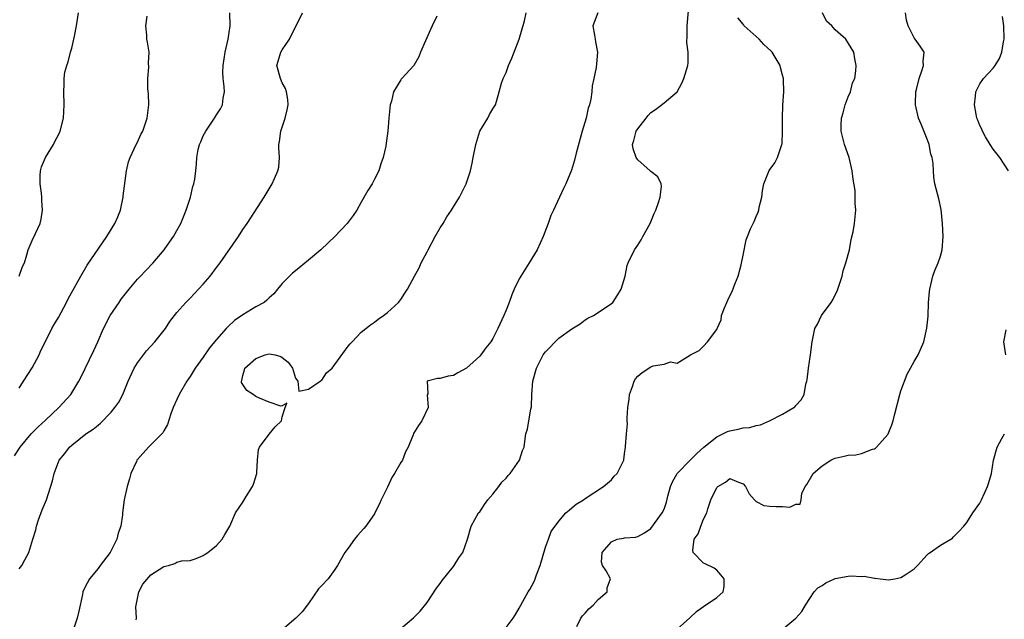
# Model space of a CAD drawing. Units: inches. Extents: x 2655000 to 2658000, y 1551019 to 1554000.
# Drawn here: x 2655343 to 2655493, y 1553407 to 1553498 of the extents above; entities that cross this region are included whole.
import ezdxf

# ---------------------------------------------------------------- set-up
doc = ezdxf.new("R2010")
doc.units = ezdxf.units.IN
doc.header["$MEASUREMENT"] = 0
doc.layers.add('LD26551551_2ft', color=191, linetype='Continuous')

msp = doc.modelspace()

# ---------------------------------------------------------------- linework, layer by layer
at = {"layer": 'LD26551551_2ft'}
for points, elevation in [([(2655342.33, 1553431.67), (2655343.15, 1553433), (2655344.82, 1553435), (2655345.91, 1553436.09), (2655347, 1553437.12), (2655349.05, 1553439), (2655350.85, 1553441), (2655352.1, 1553443), (2655352.41, 1553443.59), (2655354.34, 1553447.66), (2655354.95, 1553449), (2655355.83, 1553451), (2655356.87, 1553453), (2655358.21, 1553455), (2655358.54, 1553455.46), (2655359.71, 1553457), (2655361, 1553458.51), (2655361.46, 1553459), (2655362.19, 1553459.81), (2655363.37, 1553461), (2655365.05, 1553463), (2655365.88, 1553464.12), (2655366.46, 1553465), (2655367, 1553465.92), (2655367.58, 1553467), (2655368.39, 1553469), (2655369.03, 1553471), (2655369.41, 1553472.59), (2655369.56, 1553473), (2655369.69, 1553473.69), (2655369.86, 1553475), (2655369.97, 1553476.03), (2655370.02, 1553477), (2655370.24, 1553478.24), (2655370.44, 1553479), (2655370.63, 1553479.37), (2655371, 1553480.27), (2655371.37, 1553481), (2655372.72, 1553483), (2655373, 1553483.5), (2655373.59, 1553484.41), (2655373.91, 1553485), (2655374, 1553486), (2655374.2, 1553487), (2655374.19, 1553487.81), (2655374.01, 1553489), (2655373.95, 1553489.95), (2655373.99, 1553491), (2655374.33, 1553493), (2655374.8, 1553495), (2655375.06, 1553497), (2655375.01, 1553499)], 8498), ([(2655343, 1553414.51), (2655343.41, 1553415), (2655343.86, 1553415.86), (2655344.51, 1553417), (2655345.1, 1553419), (2655345.57, 1553420.43), (2655345.64, 1553421), (2655345.96, 1553421.96), (2655346.53, 1553423.47), (2655347, 1553424.65), (2655347.16, 1553425), (2655348.1, 1553427.9), (2655348.32, 1553429), (2655349.11, 1553431), (2655349.97, 1553432.03), (2655350.67, 1553433), (2655351, 1553433.29), (2655353.17, 1553435), (2655354.28, 1553435.72), (2655355, 1553436.34), (2655355.38, 1553436.62), (2655357, 1553438.33), (2655357.56, 1553439), (2655358.14, 1553439.86), (2655358.75, 1553441), (2655359.58, 1553443), (2655360.5, 1553445), (2655361, 1553445.81), (2655362.36, 1553447.64), (2655363.61, 1553449), (2655365.24, 1553451), (2655365.91, 1553452.09), (2655367, 1553453.46), (2655368.32, 1553455), (2655369, 1553455.65), (2655371, 1553457.78), (2655372.04, 1553459), (2655373, 1553460.29), (2655373.55, 1553461), (2655376.34, 1553465), (2655377, 1553466.04), (2655377.68, 1553467), (2655380.26, 1553471), (2655381.47, 1553473), (2655381.81, 1553473.81), (2655382.34, 1553475), (2655382.45, 1553475.55), (2655382.55, 1553477), (2655382.45, 1553478.45), (2655382.48, 1553479), (2655382.59, 1553479.41), (2655382.78, 1553481), (2655383.46, 1553483), (2655383.74, 1553484.26), (2655383.89, 1553485), (2655383.83, 1553485.83), (2655383.64, 1553487), (2655383.49, 1553487.49), (2655383, 1553488.34), (2655382.71, 1553489), (2655382.19, 1553491), (2655382.39, 1553491.61), (2655382.8, 1553493), (2655383, 1553493.34), (2655384.07, 1553495), (2655386.09, 1553499)], 8500), ([(2655343.04, 1553459), (2655343.54, 1553460.46), (2655343.82, 1553461), (2655344.2, 1553462.2), (2655344.37, 1553463), (2655345, 1553464.37), (2655345.48, 1553465.48), (2655346.2, 1553467), (2655346.37, 1553467.63), (2655346.59, 1553469), (2655346.46, 1553470.46), (2655346.46, 1553471), (2655346.43, 1553471.57), (2655346.19, 1553473), (2655346.23, 1553474.23), (2655346.28, 1553475), (2655346.42, 1553475.58), (2655347.01, 1553477), (2655348.25, 1553479), (2655348.48, 1553479.52), (2655349, 1553480.46), (2655349.27, 1553481), (2655349.75, 1553483), (2655349.86, 1553485), (2655349.79, 1553487), (2655349.86, 1553488.14), (2655349.85, 1553489), (2655349.98, 1553489.98), (2655350.24, 1553491), (2655350.46, 1553491.54), (2655350.82, 1553493), (2655351, 1553493.63), (2655351.35, 1553495), (2655351.42, 1553495.42), (2655351.74, 1553497), (2655352.03, 1553499)], 8494), ([(2655360.78, 1553406.78), (2655360.83, 1553407), (2655360.76, 1553408.76), (2655360.8, 1553409), (2655361.21, 1553411), (2655361.81, 1553412.19), (2655363, 1553413.61), (2655365, 1553414.85), (2655365.69, 1553415), (2655366.68, 1553415.32), (2655367, 1553415.54), (2655367.73, 1553415.73), (2655369, 1553415.8), (2655369.91, 1553416.09), (2655371, 1553416.52), (2655371.27, 1553416.73), (2655371.69, 1553417), (2655373, 1553418.08), (2655373.87, 1553419), (2655374.27, 1553419.73), (2655375.01, 1553421.01), (2655375.87, 1553423), (2655377, 1553424.63), (2655377.52, 1553425.52), (2655378.46, 1553427), (2655378.61, 1553427.39), (2655379.12, 1553429), (2655379.15, 1553429.15), (2655379.25, 1553431), (2655379.37, 1553432.63), (2655379.53, 1553433), (2655381, 1553434.97), (2655381.92, 1553436.08), (2655382.87, 1553437), (2655383, 1553437.6), (2655383.42, 1553439), (2655383.67, 1553439.67), (2655383, 1553439.27), (2655382.76, 1553439.24), (2655381, 1553439.83), (2655379.56, 1553440.44), (2655379, 1553440.69), (2655378.58, 1553441), (2655377.63, 1553441.63), (2655376.82, 1553442.82), (2655376.81, 1553443), (2655376.87, 1553443.13), (2655377, 1553443.88), (2655377.27, 1553444.73), (2655377.29, 1553445), (2655379, 1553446.47), (2655380.38, 1553447), (2655381, 1553447.17), (2655381.92, 1553447), (2655382.76, 1553446.76), (2655383, 1553446.63), (2655383.89, 1553445.89), (2655384.53, 1553445), (2655385, 1553443.5), (2655385.36, 1553443), (2655385.5, 1553441.5), (2655387, 1553441.79), (2655388.73, 1553443), (2655388.88, 1553443.12), (2655389, 1553443.16), (2655389.73, 1553444.27), (2655390.56, 1553445), (2655391, 1553445.55), (2655393, 1553448.32), (2655393.3, 1553448.7), (2655393.61, 1553449), (2655395, 1553450.46), (2655395.71, 1553451), (2655396.41, 1553451.59), (2655397, 1553451.99), (2655397.57, 1553452.43), (2655398.4, 1553453), (2655399, 1553453.46), (2655400.63, 1553455), (2655401, 1553455.44), (2655401.63, 1553456.37), (2655402, 1553457), (2655403.07, 1553459), (2655403.78, 1553460.22), (2655404.12, 1553461), (2655405, 1553462.68), (2655405.15, 1553463), (2655406.21, 1553465), (2655407, 1553466.34), (2655407.43, 1553467), (2655407.99, 1553468.01), (2655408.7, 1553469), (2655409, 1553469.53), (2655409.92, 1553471), (2655410.3, 1553471.7), (2655410.93, 1553473), (2655411.59, 1553475), (2655411.86, 1553476.14), (2655412, 1553477), (2655412.4, 1553479), (2655413.01, 1553480.99), (2655414.22, 1553483), (2655414.49, 1553483.51), (2655415, 1553484.37), (2655415.4, 1553485), (2655415.53, 1553485.53), (2655415.97, 1553487), (2655416.31, 1553488.31), (2655416.57, 1553489), (2655417, 1553489.9), (2655417.39, 1553491), (2655417.89, 1553492.11), (2655418.97, 1553495), (2655419.78, 1553497.78), (2655420.05, 1553499)], 8504), ([(2655430.96, 1553499), (2655430.18, 1553497), (2655430.44, 1553495.56), (2655430.53, 1553495), (2655430.57, 1553494.57), (2655430.87, 1553493), (2655430.75, 1553491.25), (2655430.68, 1553490.68), (2655430.35, 1553489), (2655430.09, 1553487.91), (2655430.02, 1553487), (2655429.86, 1553485.86), (2655429.66, 1553485), (2655429.48, 1553484.52), (2655429.15, 1553483), (2655428.58, 1553481), (2655427.67, 1553477.67), (2655427.42, 1553476.58), (2655426.93, 1553475.07), (2655426.08, 1553473), (2655425.72, 1553472.28), (2655425.14, 1553471), (2655424.18, 1553469), (2655423.82, 1553468.18), (2655423.4, 1553467), (2655422.65, 1553465), (2655421.7, 1553463), (2655420.5, 1553461), (2655419.24, 1553459), (2655419, 1553458.56), (2655418.23, 1553457), (2655417.87, 1553456.13), (2655417.46, 1553455), (2655417, 1553453.82), (2655416.65, 1553453), (2655415.74, 1553451), (2655415, 1553449.52), (2655414.67, 1553449), (2655413.94, 1553448.07), (2655413.17, 1553447), (2655413, 1553446.8), (2655411, 1553444.99), (2655409.69, 1553444.31), (2655409, 1553443.89), (2655408.2, 1553443.8), (2655407, 1553443.44), (2655406.57, 1553443.43), (2655405.02, 1553443), (2655405.1, 1553441.1), (2655405.02, 1553440.97), (2655405.14, 1553439), (2655404.2, 1553437), (2655403.71, 1553436.29), (2655402.94, 1553435.06), (2655402.89, 1553434.89), (2655402.11, 1553433), (2655401.7, 1553432.3), (2655401.24, 1553431), (2655401, 1553430.67), (2655400.05, 1553429), (2655399.63, 1553428.37), (2655399, 1553426.91), (2655398.02, 1553425), (2655397.72, 1553424.28), (2655397.06, 1553423), (2655397, 1553422.89), (2655395.7, 1553421), (2655395.39, 1553420.62), (2655394.44, 1553419.56), (2655393.98, 1553419), (2655393, 1553417.66), (2655392.5, 1553417), (2655391.4, 1553415), (2655391, 1553414.41), (2655389.96, 1553413), (2655389, 1553411.98), (2655388.51, 1553411.49), (2655387, 1553409.25), (2655386.02, 1553407.98), (2655385.04, 1553407), (2655383, 1553405.25)], 8506), ([(2655401, 1553405.44), (2655402.94, 1553407.06), (2655403.93, 1553408.07), (2655405, 1553409.39), (2655406.43, 1553411.57), (2655407, 1553412.29), (2655407.27, 1553412.73), (2655409, 1553414.86), (2655409.13, 1553415), (2655409.83, 1553416.17), (2655410.44, 1553417), (2655411.13, 1553419), (2655411.71, 1553421), (2655412.83, 1553423), (2655413, 1553423.2), (2655413.73, 1553424.27), (2655414.25, 1553425), (2655415, 1553425.87), (2655415.9, 1553427), (2655416.34, 1553427.66), (2655417, 1553428.27), (2655417.31, 1553428.69), (2655417.63, 1553429), (2655419.06, 1553431), (2655419.49, 1553432.51), (2655419.73, 1553433), (2655419.87, 1553433.87), (2655420, 1553435), (2655420.25, 1553435.75), (2655420.48, 1553437), (2655420.76, 1553438.76), (2655420.88, 1553439.12), (2655420.92, 1553441), (2655421.06, 1553443), (2655421.61, 1553445), (2655422.65, 1553447), (2655422.78, 1553447.22), (2655423, 1553447.5), (2655425, 1553449.54), (2655427, 1553450.98), (2655428.25, 1553451.75), (2655429, 1553452.32), (2655429.42, 1553452.58), (2655430.26, 1553453), (2655431, 1553453.45), (2655433, 1553454.81), (2655433.22, 1553455), (2655433.91, 1553456.09), (2655434.51, 1553457), (2655435.09, 1553459), (2655435.42, 1553460.58), (2655435.54, 1553461), (2655436.52, 1553463), (2655437, 1553463.66), (2655437.53, 1553464.47), (2655437.79, 1553465), (2655438.88, 1553467), (2655439.52, 1553468.48), (2655439.75, 1553469), (2655440.18, 1553470.18), (2655440.42, 1553471), (2655440.6, 1553472.6), (2655440.55, 1553473), (2655440.04, 1553474.04), (2655439, 1553474.86), (2655438.9, 1553475), (2655437, 1553476.65), (2655436.77, 1553477), (2655436.32, 1553478.32), (2655436.22, 1553479), (2655436.42, 1553479.58), (2655436.77, 1553481), (2655437, 1553481.37), (2655438.28, 1553483), (2655438.61, 1553483.39), (2655439, 1553483.82), (2655439.72, 1553484.28), (2655441, 1553485.32), (2655443, 1553486.98), (2655443.71, 1553488.29), (2655444.03, 1553489), (2655444.6, 1553491), (2655444.64, 1553491.36), (2655444.65, 1553493), (2655444.47, 1553494.47), (2655444.53, 1553495.47), (2655444.49, 1553497), (2655444.72, 1553499.28)], 8508), ([(2655427.74, 1553405.74), (2655428.38, 1553407), (2655428.63, 1553407.37), (2655429, 1553407.77), (2655429.55, 1553408.45), (2655430.24, 1553409), (2655431, 1553409.85), (2655432.36, 1553411), (2655432.37, 1553411.63), (2655432.89, 1553413), (2655432.2, 1553414.2), (2655431.63, 1553415), (2655431.51, 1553415.51), (2655431.61, 1553417), (2655433, 1553418.63), (2655433.87, 1553419), (2655434.83, 1553419.17), (2655435, 1553419.23), (2655436.66, 1553419.34), (2655437, 1553419.43), (2655438.02, 1553419.98), (2655439, 1553420.64), (2655440.74, 1553423), (2655441, 1553423.58), (2655441.36, 1553424.64), (2655441.58, 1553425.58), (2655441.98, 1553427), (2655442.29, 1553427.71), (2655443, 1553428.99), (2655444.97, 1553431.03), (2655445.98, 1553432.02), (2655447.07, 1553433), (2655449, 1553434.57), (2655450.63, 1553435.37), (2655451, 1553435.5), (2655452.27, 1553435.73), (2655453, 1553435.95), (2655454.02, 1553435.98), (2655455, 1553436.3), (2655455.63, 1553436.37), (2655457.02, 1553436.98), (2655459, 1553438.01), (2655460.71, 1553439), (2655460.87, 1553439.13), (2655461, 1553439.31), (2655461.81, 1553440.19), (2655462.27, 1553441), (2655462.55, 1553442.55), (2655462.69, 1553443), (2655462.75, 1553443.25), (2655462.94, 1553445), (2655463.27, 1553447), (2655463.5, 1553449), (2655463.92, 1553451), (2655464.3, 1553451.7), (2655464.91, 1553453), (2655466.41, 1553455), (2655466.64, 1553455.36), (2655467, 1553456.12), (2655467.31, 1553456.69), (2655468.06, 1553459), (2655468.24, 1553459.76), (2655468.61, 1553461), (2655469.16, 1553463), (2655469.45, 1553464.55), (2655469.71, 1553465.71), (2655469.92, 1553467), (2655470.16, 1553469), (2655470.04, 1553470.04), (2655470.06, 1553471), (2655470.02, 1553471.98), (2655469.72, 1553473.72), (2655469.6, 1553475), (2655469.11, 1553477), (2655468.4, 1553479), (2655467.91, 1553481), (2655467.9, 1553481.9), (2655467.98, 1553483), (2655468.22, 1553483.78), (2655468.53, 1553485), (2655469, 1553486.24), (2655469.32, 1553487), (2655469.65, 1553488.35), (2655469.98, 1553489), (2655470.16, 1553490.15), (2655470.18, 1553491), (2655470.01, 1553491.99), (2655469.83, 1553493), (2655468.64, 1553495), (2655467, 1553496.38), (2655466.48, 1553497), (2655465.7, 1553497.7), (2655465.05, 1553499)], 8512), ([(2655443, 1553405.37), (2655444.92, 1553407.08), (2655445.95, 1553408.05), (2655447, 1553408.79), (2655449, 1553410.16), (2655449.98, 1553411), (2655450.15, 1553411.85), (2655450.14, 1553413), (2655449.63, 1553413.63), (2655449, 1553414.32), (2655448.6, 1553414.6), (2655447.26, 1553415.26), (2655447, 1553415.37), (2655445.4, 1553417), (2655445.35, 1553417.35), (2655445.6, 1553419), (2655446.19, 1553419.81), (2655446.59, 1553421), (2655447, 1553422.07), (2655447.49, 1553423), (2655447.64, 1553423.64), (2655448.11, 1553425), (2655449, 1553426.85), (2655449.15, 1553427), (2655450.34, 1553427.66), (2655451, 1553428.26), (2655452.32, 1553427.68), (2655453, 1553427.42), (2655453.39, 1553427), (2655453.92, 1553425.92), (2655454.73, 1553425), (2655455, 1553424.74), (2655456.14, 1553424.14), (2655457, 1553424.04), (2655458.02, 1553423.98), (2655459, 1553424.01), (2655460.1, 1553423.9), (2655461, 1553424.32), (2655461.66, 1553424.34), (2655461.81, 1553425), (2655461.95, 1553425.95), (2655462.45, 1553427), (2655462.69, 1553427.31), (2655463.68, 1553429), (2655465, 1553430.16), (2655466.34, 1553431), (2655466.77, 1553431.23), (2655467, 1553431.33), (2655468.38, 1553431.62), (2655469, 1553431.8), (2655470.16, 1553431.84), (2655471, 1553432.04), (2655472.69, 1553432.69), (2655473, 1553432.76), (2655473.14, 1553432.86), (2655473.27, 1553433), (2655475, 1553434.94), (2655475.04, 1553435), (2655475.61, 1553436.39), (2655475.82, 1553437), (2655476.04, 1553438.04), (2655476.81, 1553441), (2655477, 1553441.58), (2655477.93, 1553444.07), (2655478.45, 1553445), (2655479, 1553446.03), (2655479.59, 1553447), (2655480.46, 1553449), (2655480.94, 1553451.06), (2655481.12, 1553452.88), (2655481.2, 1553455), (2655481.35, 1553456.65), (2655481.36, 1553457), (2655481.83, 1553459), (2655482.15, 1553459.85), (2655482.67, 1553461), (2655483, 1553462.03), (2655483.28, 1553463), (2655483.39, 1553465), (2655483.29, 1553467), (2655483.1, 1553469.1), (2655482.74, 1553470.74), (2655482.53, 1553471.47), (2655482.15, 1553473), (2655482.01, 1553474.01), (2655481.94, 1553475), (2655481.89, 1553476.11), (2655481.73, 1553477), (2655481.53, 1553477.53), (2655481.26, 1553479), (2655481, 1553479.79), (2655480.06, 1553482.06), (2655479.65, 1553483), (2655479.2, 1553485), (2655479.18, 1553485.18), (2655479.28, 1553487), (2655479.34, 1553487.34), (2655479.75, 1553489), (2655480.15, 1553490.15), (2655480.41, 1553491), (2655480.37, 1553491.63), (2655480.5, 1553493), (2655479.91, 1553493.91), (2655479.15, 1553495), (2655479, 1553495.18), (2655478.1, 1553497), (2655477.84, 1553497.84), (2655477.67, 1553499)], 8514), ([(2655343, 1553441.97), (2655343.7, 1553443), (2655345, 1553445.03), (2655346.06, 1553447), (2655346.33, 1553447.67), (2655347.04, 1553449.04), (2655348, 1553451), (2655348.35, 1553451.65), (2655349, 1553452.71), (2655350.23, 1553455), (2655350.49, 1553455.51), (2655351.7, 1553457.7), (2655352.39, 1553459), (2655353.37, 1553460.63), (2655356.32, 1553465), (2655357.56, 1553467), (2655358, 1553468), (2655358.42, 1553469), (2655358.84, 1553471), (2655358.83, 1553471.17), (2655359.35, 1553475), (2655359.65, 1553476.35), (2655359.88, 1553477), (2655360.81, 1553479), (2655361, 1553479.33), (2655361.53, 1553480.47), (2655361.82, 1553481), (2655362.49, 1553483), (2655362.7, 1553485), (2655362.66, 1553486.66), (2655362.59, 1553487.41), (2655362.59, 1553489), (2655362.74, 1553490.74), (2655362.67, 1553491.33), (2655362.75, 1553493), (2655362.5, 1553494.5), (2655362.44, 1553495), (2655362.43, 1553495.57), (2655362.26, 1553497), (2655362.47, 1553498.47)], 8496), ([(2655406.48, 1553498.48), (2655405.75, 1553497), (2655405.54, 1553496.46), (2655403.99, 1553493), (2655403.73, 1553492.27), (2655403, 1553491), (2655401.17, 1553489), (2655401.08, 1553488.92), (2655401, 1553488.81), (2655399.88, 1553487), (2655399.57, 1553485.57), (2655399.37, 1553485), (2655399.18, 1553483), (2655399.04, 1553481), (2655399, 1553480.65), (2655398.8, 1553479.2), (2655398.71, 1553478.71), (2655398.32, 1553477), (2655397.96, 1553476.04), (2655397.65, 1553475), (2655397, 1553473.7), (2655396.63, 1553473), (2655396.01, 1553471.99), (2655395, 1553470.23), (2655394.33, 1553469), (2655393.79, 1553468.21), (2655392.88, 1553467), (2655390.96, 1553465), (2655389.97, 1553464.03), (2655388.84, 1553463), (2655387, 1553461.4), (2655385, 1553459.79), (2655384.57, 1553459.43), (2655384.08, 1553459), (2655383, 1553457.85), (2655382.27, 1553457), (2655381.7, 1553456.3), (2655381, 1553455.69), (2655380.67, 1553455.33), (2655380.24, 1553455), (2655379, 1553454.3), (2655377, 1553453.09), (2655375.76, 1553452.24), (2655374.7, 1553451.3), (2655374.46, 1553451), (2655373, 1553449.37), (2655371.93, 1553448.07), (2655371, 1553446.68), (2655369.77, 1553445), (2655369, 1553443.72), (2655368.48, 1553443), (2655367.32, 1553441), (2655367, 1553440.25), (2655366.43, 1553439), (2655366.07, 1553438.07), (2655365.58, 1553436.42), (2655365, 1553435.5), (2655364.84, 1553435.16), (2655362.66, 1553433), (2655361, 1553431.12), (2655360.92, 1553431), (2655360.84, 1553430.84), (2655359.99, 1553429), (2655359.79, 1553428.21), (2655359.41, 1553427), (2655358.98, 1553425), (2655358.72, 1553423), (2655358.71, 1553422.71), (2655358.46, 1553421), (2655358.08, 1553419.92), (2655357.87, 1553419), (2655357, 1553417.29), (2655356.84, 1553417), (2655355.32, 1553415), (2655355, 1553414.55), (2655353.71, 1553413), (2655353, 1553411.67), (2655352.68, 1553411), (2655352.64, 1553410.64), (2655352.1, 1553408.1), (2655351.85, 1553407), (2655351.1, 1553404.9)], 8502), ([(2655416.58, 1553405), (2655418.09, 1553407), (2655418.41, 1553407.59), (2655419, 1553408.53), (2655420.38, 1553411), (2655420.62, 1553411.38), (2655421.32, 1553412.68), (2655421.44, 1553413), (2655421.62, 1553413.62), (2655422.16, 1553415), (2655423, 1553417.81), (2655423.45, 1553419), (2655423.83, 1553420.17), (2655425, 1553421.77), (2655426.1, 1553423), (2655426.56, 1553423.44), (2655427, 1553423.76), (2655427.64, 1553424.36), (2655428.75, 1553425), (2655429, 1553425.19), (2655431.81, 1553427), (2655433, 1553428.06), (2655433.43, 1553428.57), (2655433.87, 1553429), (2655434.87, 1553431), (2655434.9, 1553431.1), (2655435, 1553432), (2655435.14, 1553433), (2655435.12, 1553433.12), (2655435.28, 1553435), (2655435.46, 1553436.54), (2655435.4, 1553437), (2655435.38, 1553437.38), (2655435.52, 1553439), (2655435.71, 1553440.29), (2655435.77, 1553441), (2655436.2, 1553442.2), (2655436.46, 1553443), (2655436.64, 1553443.36), (2655437, 1553443.78), (2655437.68, 1553444.32), (2655439, 1553445.21), (2655439.35, 1553445.35), (2655441, 1553445.6), (2655441.98, 1553445.98), (2655443, 1553445.77), (2655445.02, 1553447), (2655446.32, 1553447.68), (2655447, 1553448.32), (2655447.6, 1553449), (2655449, 1553450.86), (2655449.05, 1553451), (2655449.67, 1553452.33), (2655449.74, 1553453), (2655450.17, 1553454.17), (2655450.53, 1553455), (2655450.69, 1553455.31), (2655451, 1553455.99), (2655451.34, 1553456.66), (2655451.78, 1553457.78), (2655452.24, 1553459), (2655452.71, 1553460.71), (2655453, 1553462.17), (2655453.5, 1553464.5), (2655453.67, 1553465), (2655454.16, 1553466.16), (2655454.52, 1553467), (2655454.71, 1553467.29), (2655455, 1553468.05), (2655455.3, 1553468.7), (2655455.41, 1553469), (2655455.46, 1553469.46), (2655455.86, 1553471), (2655455.94, 1553471.94), (2655456.15, 1553473), (2655456.98, 1553475.02), (2655457.83, 1553476.17), (2655458.26, 1553477), (2655458.92, 1553479), (2655458.93, 1553479.07), (2655459.02, 1553480.98), (2655459.01, 1553483), (2655459.05, 1553484.95), (2655459.18, 1553487), (2655459.14, 1553488.86), (2655459.13, 1553489), (2655459, 1553489.53), (2655458.68, 1553490.68), (2655458.62, 1553491), (2655457.43, 1553493), (2655457.22, 1553493.22), (2655456.18, 1553494.18), (2655455.44, 1553495), (2655455, 1553495.36), (2655453.19, 1553497), (2655453.1, 1553497.1), (2655453, 1553497.25), (2655452.2, 1553498.2)], 8510), ([(2655493.36, 1553475), (2655492.02, 1553477), (2655491, 1553478.29), (2655490.54, 1553479), (2655489.85, 1553480.15), (2655489.38, 1553481), (2655489.28, 1553481.28), (2655489, 1553481.87), (2655488.69, 1553482.69), (2655488.53, 1553483), (2655488.4, 1553483.6), (2655488.17, 1553485), (2655488.32, 1553486.32), (2655488.36, 1553487), (2655489, 1553488.18), (2655489.52, 1553489), (2655491, 1553490.57), (2655491.32, 1553491), (2655491.97, 1553492.03), (2655492.33, 1553493), (2655492.56, 1553494.56), (2655492.66, 1553495), (2655492.64, 1553497), (2655492.43, 1553498.43)], 8516), ([(2655492.91, 1553447), (2655492.63, 1553449), (2655493, 1553450.81)], 8516), ([(2655458.61, 1553405), (2655461, 1553407), (2655461.94, 1553408.06), (2655462.48, 1553409), (2655463.8, 1553411), (2655464.37, 1553411.62), (2655465, 1553411.97), (2655465.59, 1553412.41), (2655466.91, 1553413), (2655467, 1553413.03), (2655469, 1553413.41), (2655469.43, 1553413.43), (2655471, 1553413.37), (2655471.4, 1553413.4), (2655473, 1553413.08), (2655473.1, 1553413.1), (2655473.82, 1553413), (2655475.13, 1553412.87), (2655476.08, 1553413), (2655477, 1553413.18), (2655477.63, 1553413.63), (2655479, 1553414.5), (2655479.5, 1553415), (2655481, 1553416.66), (2655481.17, 1553416.83), (2655481.44, 1553417), (2655483, 1553418.12), (2655484.58, 1553419), (2655484.83, 1553419.17), (2655485, 1553419.4), (2655485.81, 1553420.19), (2655486.53, 1553421), (2655487, 1553421.58), (2655487.94, 1553423), (2655489, 1553424.5), (2655489.24, 1553425), (2655490.13, 1553427), (2655490.36, 1553427.64), (2655490.75, 1553429), (2655491.08, 1553431), (2655491.62, 1553433), (2655492.34, 1553434.34), (2655492.71, 1553435)], 8516)]:
    msp.add_lwpolyline(points, dxfattribs=dict(at, elevation=elevation))

doc.saveas('drawing.dxf')
